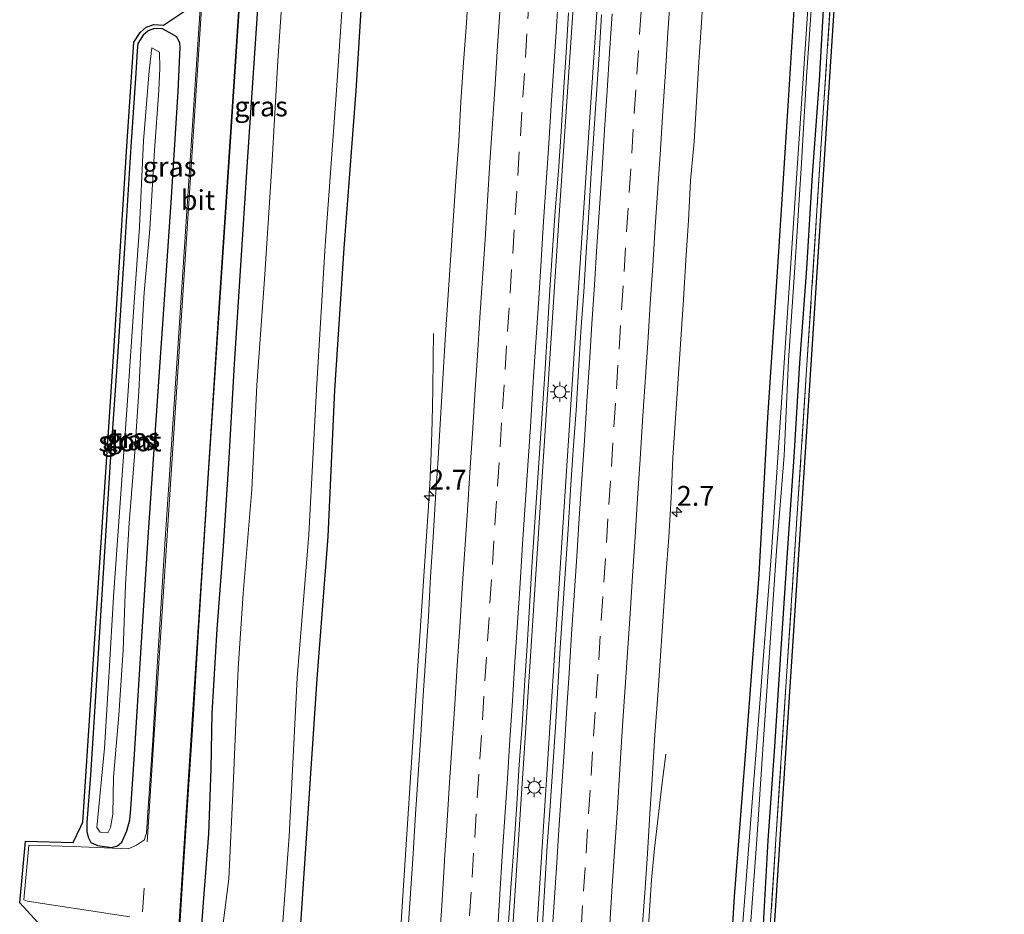
# Model space of a CAD drawing. Units: metres. Extents: x 109998 to 120010, y 477734 to 481252.
# Drawn here: x 110248 to 110372, y 480061 to 480174 of the extents above; entities that cross this region are included whole.
import ezdxf
from ezdxf.enums import TextEntityAlignment as Align

# ---------------------------------------------------------------- set-up
doc = ezdxf.new("R2010")
doc.units = ezdxf.units.M
doc.linetypes.add('IE-TERREINAFSCHEIDING', pattern=[10, 8, -2])
doc.linetypes.add('VW-3-9_STREEP', pattern=[12, 3, -9])
doc.layers.get('0').update_dxf_attribs({"lineweight": 25})
for name, color, linetype, lineweight in [('B-ME-AM-KILOMETR-S-B1', 7, 'Continuous', 18), ('B-ME-BV-GELEIDECONSTRUCTIE-GELEIDERAIL-L-B1', 213, 'BV-GELEIDERAIL', 18), ('B-ME-GW-INSTEEKWATERGANG-L-B1', 10, 'Continuous', 25), ('B-ME-IE-GRASLAND-GV-B6', 93, 'Continuous', 18), ('B-ME-IE-MEUBILAIR_WEGMEUBILAIR-LICHTMAST-S-B1', 8, 'Continuous', 18), ('B-ME-IE-TERREINAFSCHEIDING-RASTERHEKWERK-L-B1', 8, 'IE-TERREINAFSCHEIDING', 18), ('B-ME-KG-KADASTRAAL-OPNAMEDTMGRENS-L-B1', 10, 'Continuous', 25), ('B-ME-OG-WATER-GV-B6', 153, 'Continuous', 18), ('B-ME-VH-VERH_SOORT-BITUMEN-GV-B6', 8, 'IE-TERREINAFSCHEIDING-NATUURLIJK-HOUTWAL', 18), ('B-ME-VW-MARKERING-39STREEP-015-L-B1', 255, 'VW-3-9_STREEP', 18), ('B-ME-VW-MARKERING-STREEP-015-L-B1', 7, 'Continuous', 18)]:
    doc.layers.add(name, color=color, linetype=linetype, lineweight=lineweight)
doc.styles.add('NLCS-ISO', font='NLCS-ISO.TTF')
doc.linetypes.add('BV-GELEIDERAIL', pattern='A,10,-3,[108,NLCS.SHX,S=1,R=0,X=0,Y=0],-3', length=16)
doc.linetypes.add('IE-TERREINAFSCHEIDING-NATUURLIJK-HOUTWAL', pattern='A,7,-1.5,[67,NLCS.SHX,S=0.75,R=45,X=0,Y=0],-1.5,7,-1.5,[70,NLCS.SHX,S=0.75,R=0,X=0,Y=0],-1.5', length=20)

# ---------------------------------------------------------------- blocks, each defined once
blk = doc.blocks.new('hecto')
for p, q in [((0, 0.625), (-0.625, 0)), ((0, -0.625), (0, 0.625)), ((-0.625, 0), (0.625, 0)), ((0.625, 0), (0, -0.625))]:
    blk.add_line(p, q)
blk = doc.blocks.new('lantaarnpaal')
for p, q in [((0, 0.75), (0, 1.25)), ((-0.75, 0), (-1.25, 0)), ((-0.88, 0.88), (-0.53, 0.53)), ((0.53, 0.53), (0.88, 0.88)), ((0.75, 0), (1.25, 0)), ((-0.53, -0.53), (-0.88, -0.88)), ((0, -0.75), (0, -1.25)), ((0.53, -0.53), (0.88, -0.88))]:
    blk.add_line(p, q)
blk.add_circle((0, 0), 0.75)

msp = doc.modelspace()

# ---------------------------------------------------------------- linework, layer by layer
at = {"layer": 'B-ME-BV-GELEIDECONSTRUCTIE-GELEIDERAIL-L-B1'}
for points in [[(110339.6537, 480509.7291, -2.921), (110337.669, 480478.896, -2.921), (110334.988, 480438.997, -2.907), (110332.387, 480399.086, -2.913), (110331.595, 480387.108, -2.908), (110328.971, 480347.217, -2.911), (110326.392, 480307.335, -2.906), (110323.805, 480267.474, -2.896), (110321.185, 480227.575, -2.904), (110318.615, 480187.691, -2.913), (110315.959, 480147.789, -2.923), (110312.561, 480095.989, -2.928), (110307.342, 480016.252, -2.933), (110304.747, 479976.33, -2.931), (110302.167, 479936.415, -2.931), (110299.572, 479896.501, -2.942), (110296.194, 479844.663, -2.925), (110293.585, 479804.841, -2.914), (110291.073, 479764.898, -2.927), (110288.497, 479725.055, -2.924), (110285.901, 479685.206, -2.911), (110283.305, 479645.332, -2.912)], [(110342.6185, 480509.1137, -2.912), (110340.659, 480479.142, -2.918), (110334.677, 480387.391, -2.938), (110332.08, 480347.514, -2.935), (110329.443, 480307.622, -2.93), (110326.856, 480267.708, -2.93), (110324.26, 480227.846, -2.933), (110321.653, 480187.935, -2.952), (110319.011, 480148.094, -2.943), (110318.226, 480136.108, -2.933), (110315.611, 480096.184, -2.941), (110313.022, 480056.311, -2.947), (110310.43, 480016.398, -2.948), (110307.852, 479976.538, -2.944), (110305.243, 479936.651, -2.935), (110302.667, 479896.765, -2.959), (110299.289, 479844.895, -2.949), (110296.676, 479804.993, -2.931), (110294.063, 479765.069, -2.933), (110291.482, 479725.161, -2.917), (110288.897, 479685.266, -2.917), (110286.315, 479645.327, -2.93)], [(110300.157, 480134.14, -4.057), (110300.113, 480131.02, -3.888), (110300.079, 480127.055, -3.687), (110300, 480123.053, -3.536), (110299.874, 480119.077, -3.38), (110299.69, 480115.082, -3.236), (110299.454, 480111.106, -3.225), (110297.842, 480087.184, -3.217), (110296.301, 480063.228, -3.228), (110295.7883, 480055.1915, -3.2213), (110294.775, 480039.309, -3.208), (110293.203, 480015.365, -3.22), (110291.598, 479991.408, -3.237), (110290.052, 479967.475, -3.241), (110288.438, 479943.525, -3.218), (110287.1118, 479923.6638, -3.2188), (110286.845, 479919.668, -3.219)], [(110319, 479917.395, -4.084), (110319.064, 479921.572, -3.859), (110319.052, 479925.565, -3.688), (110319.118, 479929.539, -3.539), (110319.203, 479933.545, -3.369), (110319.352, 479937.512, -3.238), (110319.839, 479945.511, -3.212), (110321.37, 479969.478, -3.211), (110322.965, 479993.419, -3.221), (110324.525, 480017.298, -3.21), (110326.106, 480041.335, -3.21), (110327.683, 480065.235, -3.22), (110328.07, 480069.193, -3.357), (110328.506, 480073.139, -3.507), (110328.992, 480077.113, -3.728), (110329.495, 480081.075, -3.929)]]:
    msp.add_polyline3d(points, dxfattribs=at)
at = {"layer": 'B-ME-GW-INSTEEKWATERGANG-L-B1'}
for points in [[(110328.25, 479919.873, -4.514), (110328.702, 479922.415, -4.458), (110329.321, 479926.857, -4.528), (110330.859, 479948.392, -4.541), (110332.136, 479968.704, -4.568), (110333.459, 479989.33, -4.56), (110334.662, 480008.888, -4.538), (110335.99, 480029.499, -4.588), (110337.355, 480049.89, -4.585), (110338.124, 480063.148, -4.55), (110339.724, 480083.654, -4.614), (110341.258, 480103.759, -4.681), (110342.349, 480123.519, -4.577), (110343.654, 480143.151, -4.6), (110344.933, 480162.839, -4.621), (110346.275, 480184.422, -4.555)], [(110273.661, 479909.81, -4.708), (110274.87, 479929.818, -4.692), (110276.508, 479949.451, -4.586), (110277.422, 479963.44, -4.637), (110278.129, 479981.069, -4.668), (110279.476, 480000.605, -4.627), (110280.515, 480017.632, -4.722), (110281.781, 480035.005, -4.662), (110284.163, 480070.467, -4.734), (110285.492, 480090.569, -4.738), (110286.9, 480108.553, -4.715), (110287.739, 480126.979, -4.815), (110288.915, 480144.886, -4.774), (110290.428, 480164.712, -4.744), (110291.575, 480183.739, -4.761)], [(110278.276, 480179.479, -4.373), (110276.614, 480155.165, -4.31), (110275.024, 480130.251, -4.36), (110274.326, 480117.694, -4.36), (110273.634, 480107.306, -4.372), (110272.84, 480096.862, -4.383), (110272.222, 480086.261, -4.352), (110272.068, 480079.241, -4.383), (110271.798, 480071.04, -4.425), (110271.13, 480062.389, -4.23), (110266.233, 479995.769, -4.263), (110265.939, 479986.86, -4.352), (110265.001, 479974.064, -4.322), (110264.255, 479961.754, -4.364), (110263.312, 479949.392, -4.337), (110262.531, 479936.522, -4.315), (110261.68, 479923.964, -4.319), (110260.825, 479911.956, -4.321)], [(110349.489, 480177.994, -4.22), (110348.828, 480166.035, -4.185), (110347.924, 480154.112, -4.209), (110347.225, 480142.333, -4.152), (110346.36, 480130.436, -4.243), (110345.645, 480118.581, -4.127), (110344.766, 480106.459, -4.088), (110343.944, 480093.747, -4.107), (110343.192, 480082.059, -4.153), (110342.355, 480070.205, -4.065), (110341.672, 480058.096, -4.084)], [(110267.097, 480150.631, -4.241), (110267.957, 480164.663, -4.169), (110268.213, 480170.221, -4.188), (110268.158, 480170.741, -4.293), (110267.78, 480171.534, -4.39), (110266.834, 480172.081, -4.61), (110265.972, 480172.538, -4.603), (110264.973, 480172.575, -4.588), (110264.162, 480172.302, -4.657), (110263.543, 480171.751, -4.719), (110262.866, 480170.718, -4.647), (110262.793, 480169.788, -4.69), (110262.631, 480166.961, -4.781), (110261.972, 480157.674, -4.81), (110261.19, 480144.913, -4.794), (110260.31, 480131.19, -4.811), (110259.385, 480117.933, -4.794), (110258.554, 480104.611, -4.784), (110257.738, 480091.742, -4.795), (110256.907, 480078.426, -4.818), (110256.433, 480072.471, -4.745), (110256.431, 480071.332, -4.702), (110256.626, 480070.629, -4.641), (110256.95, 480069.934, -4.52), (110257.768, 480069.581, -4.464), (110259.606, 480069.31, -4.411), (110260.303, 480069.537, -4.386), (110260.865, 480070.006, -4.372), (110261.499, 480071.422, -4.325), (110261.851, 480072.797, -4.305), (110261.978, 480074.186, -4.255), (110262.498, 480081.695, -4.267), (110263.316, 480095.189, -4.298), (110264.178, 480108.412, -4.298), (110265.092, 480121.986, -4.24), (110266.112, 480136.57, -4.201), (110267.097, 480150.631, -4.241)]]:
    msp.add_polyline3d(points, dxfattribs=at)
at = {"layer": 'B-ME-IE-GRASLAND-GV-B6'}
for points in [[(110291.811, 479218.27, -4.164), (110288.264, 479221.487, -4.164), (110294.518, 479320.056, -4.238), (110300.934, 479418.633, -4.222), (110307.563, 479520.158, -4.235), (110313.771, 479615.767, -4.242), (110320.194, 479714.454, -4.15), (110326.769, 479816.142, -4.204), (110333.262, 479914.835, -4.216), (110339.635, 480013.274, -4.201), (110345.931, 480109.478, -4.178), (110352.333, 480208.001, -4.18), (110358.754, 480306.602, -4.207), (110364.001, 480385.994, -4.201), (110370.364, 480484.304, -4.242), (110371.68, 480504.379, -4.251)], [(110372.179, 480504.337, -4.251), (110370.863, 480484.271, -4.242), (110364.5, 480385.961, -4.201), (110359.253, 480306.569, -4.207), (110352.832, 480207.969, -4.18), (110346.43, 480109.445, -4.178), (110340.134, 480013.242, -4.201), (110333.761, 479914.802, -4.216), (110327.268, 479816.109, -4.204), (110320.693, 479714.422, -4.15), (110314.27, 479615.735, -4.242), (110308.062, 479520.126, -4.235), (110301.433, 479418.6, -4.222), (110295.017, 479320.024, -4.238), (110288.778, 479221.696, -4.164), (110291.811, 479218.27, -4.164)], [(110371.68, 480504.379, -4.251), (110370.364, 480484.304, -4.242), (110364.001, 480385.994, -4.201), (110358.754, 480306.602, -4.207), (110352.333, 480208.001, -4.18), (110345.931, 480109.478, -4.178), (110339.635, 480013.274, -4.201), (110333.262, 479914.835, -4.216), (110326.769, 479816.142, -4.204), (110320.194, 479714.454, -4.15), (110313.771, 479615.767, -4.242)], [(110348.411, 480190.195, -5.519), (110342.822, 480106.578, -5.519), (110338.444, 480050.014, -5.519), (110336.9, 480029.471, -5.519), (110335.813, 480009.072, -5.519), (110334.383, 479989.058, -5.519), (110333.11, 479968.738, -5.519), (110331.697, 479948.162, -5.519), (110330.444, 479926.945, -5.519), (110330.449, 479923.44, -5.519), (110330.264, 479921.919, -5.519), (110329.24, 479916.016, -5.519)], [(110328.25, 479919.873, -4.514), (110328.702, 479922.415, -4.458), (110329.321, 479926.857, -4.528), (110330.859, 479948.392, -4.541), (110332.136, 479968.704, -4.568), (110333.459, 479989.33, -4.56), (110334.662, 480008.888, -4.538), (110335.99, 480029.499, -4.588), (110337.355, 480049.89, -4.585), (110338.124, 480063.148, -4.55), (110339.724, 480083.654, -4.614), (110341.258, 480103.759, -4.681), (110342.349, 480123.519, -4.577), (110343.654, 480143.151, -4.6), (110344.933, 480162.839, -4.621), (110346.275, 480184.422, -4.555)], [(110346.275, 480184.422, -4.555), (110344.933, 480162.839, -4.621), (110343.654, 480143.151, -4.6), (110342.349, 480123.519, -4.577), (110341.258, 480103.759, -4.681), (110339.724, 480083.654, -4.614), (110338.124, 480063.148, -4.55), (110337.355, 480049.89, -4.585), (110335.99, 480029.499, -4.588), (110334.662, 480008.888, -4.538), (110333.459, 479989.33, -4.56), (110332.136, 479968.704, -4.568), (110330.859, 479948.392, -4.541), (110329.321, 479926.857, -4.528), (110328.702, 479922.415, -4.458), (110328.25, 479919.873, -4.514)], [(110271.482, 479911.016, -5.942), (110272.915, 479930.257, -5.942), (110274.392, 479949.751, -5.942), (110275.023, 479963.257, -5.942), (110275.655, 479981.426, -5.942), (110276.95, 480000.687, -5.942), (110278.252, 480018.041, -5.942), (110279.317, 480034.879, -5.942), (110281.963, 480070.743, -5.942), (110282.971, 480090.72, -5.942), (110284.446, 480108.796, -5.942), (110285.416, 480127.083, -5.942), (110286.505, 480145.219, -5.942), (110287.915, 480164.756, -5.942), (110289.233, 480184.048, -5.942)], [(110291.575, 480183.739, -4.761), (110290.428, 480164.712, -4.744), (110288.915, 480144.886, -4.774), (110287.739, 480126.979, -4.815), (110286.9, 480108.553, -4.715), (110285.492, 480090.569, -4.738), (110284.163, 480070.467, -4.734), (110281.781, 480035.005, -4.662), (110280.515, 480017.632, -4.722), (110279.476, 480000.605, -4.627), (110278.129, 479981.069, -4.668), (110277.422, 479963.44, -4.637), (110276.508, 479949.451, -4.586), (110274.87, 479929.818, -4.692), (110273.661, 479909.81, -4.708)], [(110273.661, 479909.81, -4.708), (110274.87, 479929.818, -4.692), (110276.508, 479949.451, -4.586), (110277.422, 479963.44, -4.637), (110278.129, 479981.069, -4.668), (110279.476, 480000.605, -4.627), (110280.515, 480017.632, -4.722), (110281.781, 480035.005, -4.662), (110284.163, 480070.467, -4.734), (110285.492, 480090.569, -4.738), (110286.9, 480108.553, -4.715), (110287.739, 480126.979, -4.815), (110288.915, 480144.886, -4.774), (110290.428, 480164.712, -4.744), (110291.575, 480183.739, -4.761)], [(110281.428, 480181.44, -5.942), (110280.556, 480168.526, -5.942), (110279.764, 480155.245, -5.942), (110278.875, 480141.571, -5.942), (110277.879, 480127.623, -5.942), (110277.273, 480114.477, -5.942), (110276.143, 480101.356, -5.942), (110275.527, 480091.907, -5.942), (110274.892, 480077.05, -5.942), (110274.336, 480065.367, -5.942), (110273.063, 480055.159, -5.942), (110272.175, 480038.2, -5.942), (110271.337, 480027.188, -5.942), (110270.505, 480015.572, -5.942), (110269.758, 480002.637, -5.942), (110269.159, 479989.967, -5.942), (110268.454, 479977.853, -5.942), (110267.761, 479966.292, -5.942), (110266.9, 479952.899, -5.942), (110265.986, 479939.579, -5.942), (110264.966, 479926.421, -5.942), (110264.18, 479912.97, -5.942)], [(110260.825, 479911.956, -4.321), (110261.68, 479923.964, -4.319), (110262.531, 479936.522, -4.315), (110263.312, 479949.392, -4.337), (110264.255, 479961.754, -4.364), (110265.001, 479974.064, -4.322), (110265.939, 479986.86, -4.352), (110266.233, 479995.769, -4.263), (110271.13, 480062.389, -4.23), (110271.798, 480071.04, -4.425), (110272.068, 480079.241, -4.383), (110272.222, 480086.261, -4.352), (110272.84, 480096.862, -4.383), (110273.634, 480107.306, -4.372), (110274.326, 480117.694, -4.36), (110275.024, 480130.251, -4.36), (110276.614, 480155.165, -4.31), (110278.276, 480179.479, -4.373)], [(110278.276, 480179.479, -4.373), (110276.614, 480155.165, -4.31), (110275.024, 480130.251, -4.36), (110274.326, 480117.694, -4.36), (110273.634, 480107.306, -4.372), (110272.84, 480096.862, -4.383), (110272.222, 480086.261, -4.352), (110272.068, 480079.241, -4.383), (110271.798, 480071.04, -4.425), (110271.13, 480062.389, -4.23), (110266.233, 479995.769, -4.263), (110265.939, 479986.86, -4.352), (110265.001, 479974.064, -4.322), (110264.255, 479961.754, -4.364), (110263.312, 479949.392, -4.337), (110262.531, 479936.522, -4.315), (110261.68, 479923.964, -4.319), (110260.825, 479911.956, -4.321)], [(110304.6344, 480178.2909, -3.9704), (110304.3268, 480173.3002, -3.9646), (110303.9702, 480168.3129, -3.9895), (110303.6277, 480163.325, -3.9987), (110303.3683, 480158.3311, -3.9586), (110302.9687, 480153.3466, -3.9851), (110302.6363, 480148.3576, -3.9927), (110302.304, 480143.3686, -3.9812), (110301.964, 480138.3801, -4.0061), (110301.6526, 480133.3896, -3.9851), (110301.3621, 480128.3983, -4.0099), (110301.0564, 480123.4074, -3.9946), (110300.7522, 480118.4179, -3.9962), (110300.4361, 480113.4279, -3.9987), (110300.1294, 480108.4369, -3.9835), (110299.8008, 480103.4476, -4.0189), (110299.5419, 480098.4542, -4.0017), (110299.1999, 480093.4657, -4.017), (110298.8866, 480088.4755, -4.0036), (110298.5895, 480083.4844, -4.0017), (110298.2523, 480078.4957, -3.9979), (110297.9199, 480073.5066, -4.0113), (110297.619, 480068.5157, -4.0053), (110297.2541, 480063.5286, -4.0148), (110296.9532, 480058.5377, -4.0148)], [(110340.092, 480058.303, -5.519), (110340.975, 480070.323, -5.519), (110341.776, 480082.337, -5.519), (110342.576, 480093.888, -5.519), (110343.438, 480106.734, -5.519), (110344.42, 480118.762, -5.519), (110344.974, 480130.71, -5.519), (110345.748, 480142.472, -5.519), (110346.567, 480154.928, -5.519), (110347.216, 480166.479, -5.519), (110348.05, 480178.519, -5.519)], [(110326.4328, 480058.5831, -3.9891), (110326.8134, 480063.5688, -4.0216), (110327.1587, 480068.5573, -4.0327), (110327.4805, 480073.5468, -4.0384), (110327.7663, 480077.9279, -4.0318), (110328.0991, 480083.5276, -4.0289), (110328.4662, 480088.5147, -4.0422), (110328.8089, 480093.503, -4.0212), (110329.1401, 480098.492, -4.0442), (110329.4613, 480103.4816, -4.0325), (110329.8422, 480108.4675, -4.0598), (110330.1344, 480113.4591, -4.0508), (110330.3661, 480118.4545, -3.9979), (110330.7069, 480123.4425, -3.9989), (110331.0497, 480128.431, -4.0183), (110331.3892, 480133.4196, -4.026), (110331.7191, 480138.4084, -4.0394), (110332.0205, 480143.3995, -4.0298), (110332.3218, 480148.3906, -4.0069), (110332.6093, 480153.3825, -3.9839), (110333.0378, 480158.3639, -4.0298), (110333.3576, 480163.3541, -4.0152), (110333.6473, 480168.346, -3.989), (110333.9751, 480173.3351, -4.0112), (110334.2299, 480177.4361, -3.9992)], [(110349.489, 480177.994, -4.22), (110348.828, 480166.035, -4.185), (110347.924, 480154.112, -4.209), (110347.225, 480142.333, -4.152), (110346.36, 480130.436, -4.243), (110345.645, 480118.581, -4.127), (110344.766, 480106.459, -4.088), (110343.944, 480093.747, -4.107), (110343.192, 480082.059, -4.153), (110342.355, 480070.205, -4.065), (110341.672, 480058.096, -4.084)], [(110341.672, 480058.096, -4.084), (110342.355, 480070.205, -4.065), (110343.192, 480082.059, -4.153), (110343.944, 480093.747, -4.107), (110344.766, 480106.459, -4.088), (110345.645, 480118.581, -4.127), (110346.36, 480130.436, -4.243), (110347.225, 480142.333, -4.152), (110347.924, 480154.112, -4.209), (110348.828, 480166.035, -4.185), (110349.489, 480177.994, -4.22)], [(110251.156, 480058.892, -4.784), (110247.971, 480062.348, -4.663), (110248.684, 480070.103, -4.653), (110254.725, 480069.956, -4.5), (110255.6882, 480071.9772, -4.6953), (110255.933, 480072.491, -4.745), (110258.055, 480104.642, -4.784), (110259.811, 480131.223, -4.811), (110261.473, 480157.707, -4.81), (110262.378, 480170.885, -4.647), (110263.161, 480172.08, -4.719), (110263.906, 480172.743, -4.657), (110264.9, 480173.078, -4.588), (110266.105, 480173.033, -4.603), (110270.275, 480175.77, -4.142)], [(110270.773, 480175.73, -4.142), (110266.867, 480116.306, -4.177), (110266.279, 480107.561, -4.197), (110265.833, 480100.138, -4.226), (110265.225, 480090.785, -4.214), (110264.764, 480082.844, -4.21), (110264.151, 480073.704, -4.225), (110263.947, 480071.118, -4.239), (110263.805, 480070.678, -4.237), (110263.705, 480070.28, -4.279), (110262.699, 480069.592, -4.297), (110261.656, 480069.158, -4.297), (110254.708, 480069.456, -4.5), (110249.139, 480069.592, -4.653), (110248.505, 480062.696, -4.663), (110248.93, 480062.553, -4.647), (110256.655, 480061.364, -4.427), (110261.883, 480060.561, -4.269)], [(110268.035, 480057.357, -4.331), (110268.539, 480065.533, -4.321), (110269.243, 480076.018, -4.335), (110269.872, 480085.408, -4.303), (110270.531, 480096.583, -4.301), (110271.104, 480106.031, -4.302), (110271.756, 480115.88, -4.297), (110275.702, 480175.423, -4.246)], [(110309.6529, 480059.8109, -3.7081), (110309.9815, 480064.8003, -3.6871), (110310.3454, 480069.7873, -3.689), (110310.681, 480074.776, -3.6986), (110310.9936, 480079.7663, -3.6955), (110311.3497, 480084.7539, -3.6993), (110311.662, 480089.7437, -3.6924), (110311.9781, 480094.7338, -3.6752), (110312.2937, 480099.724, -3.6656), (110312.5978, 480104.7148, -3.6651), (110312.9307, 480109.7034, -3.6728), (110313.2426, 480114.694, -3.6736), (110313.5772, 480119.6829, -3.6756), (110313.9232, 480124.6706, -3.692), (110314.2797, 480129.6581, -3.692), (110314.5428, 480134.6518, -3.6844), (110314.8622, 480139.6413, -3.6901), (110315.1863, 480144.6309, -3.6901), (110315.5247, 480149.6196, -3.6901), (110315.9309, 480154.6035, -3.6959), (110316.2632, 480159.5922, -3.6997), (110316.5527, 480164.5843, -3.676), (110316.8998, 480169.5722, -3.6799), (110317.205, 480174.5628, -3.6607)], [(110321.3694, 480174.3119, -3.7413), (110321.0771, 480169.3205, -3.6993), (110320.7467, 480164.3311, -3.7066), (110320.4182, 480159.3421, -3.7066), (110320.063, 480154.3544, -3.7576), (110319.777, 480149.3626, -3.7232), (110319.4351, 480144.3745, -3.7232), (110319.1238, 480139.3839, -3.7308), (110318.7781, 480134.396, -3.7423), (110318.4763, 480129.4047, -3.7289), (110318.1531, 480124.4155, -3.7098), (110317.8062, 480119.4275, -3.6996), (110317.4755, 480114.4384, -3.7398), (110317.1763, 480109.4473, -3.7062), (110316.8284, 480104.4592, -3.7234), (110316.493, 480099.4705, -3.7291), (110316.1661, 480094.4811, -3.7146), (110315.8364, 480089.492, -3.7376), (110315.5571, 480084.4995, -3.6955), (110315.2064, 480079.5122, -3.7185), (110314.8814, 480074.5222, -3.6936), (110314.5117, 480069.5362, -3.7185), (110314.2134, 480064.545, -3.7319), (110313.9046, 480059.5545, -3.7181)], [(110256.626, 480070.629, -4.641), (110256.95, 480069.934, -4.52), (110257.768, 480069.581, -4.464), (110259.606, 480069.31, -4.411), (110260.303, 480069.537, -4.386), (110260.865, 480070.006, -4.372), (110261.499, 480071.422, -4.325), (110261.851, 480072.797, -4.305), (110261.978, 480074.186, -4.255), (110262.498, 480081.695, -4.267), (110263.316, 480095.189, -4.298), (110264.178, 480108.412, -4.298), (110265.092, 480121.986, -4.24), (110266.112, 480136.57, -4.201), (110267.097, 480150.631, -4.241), (110267.957, 480164.663, -4.169), (110268.213, 480170.221, -4.188), (110268.158, 480170.741, -4.293), (110267.78, 480171.534, -4.39), (110266.834, 480172.081, -4.61), (110265.972, 480172.538, -4.603), (110264.973, 480172.575, -4.588), (110264.162, 480172.302, -4.657), (110263.543, 480171.751, -4.719), (110262.866, 480170.718, -4.647), (110262.793, 480169.788, -4.69), (110262.631, 480166.961, -4.781), (110261.972, 480157.674, -4.81), (110261.19, 480144.913, -4.794), (110260.31, 480131.19, -4.811), (110259.385, 480117.933, -4.794), (110258.554, 480104.611, -4.784), (110257.738, 480091.742, -4.795), (110256.907, 480078.426, -4.818), (110256.433, 480072.471, -4.745), (110256.431, 480071.332, -4.702), (110256.626, 480070.629, -4.641)], [(110268.213, 480170.221, -4.188), (110267.957, 480164.663, -4.169), (110267.097, 480150.631, -4.241), (110266.112, 480136.57, -4.201), (110265.092, 480121.986, -4.24), (110264.178, 480108.412, -4.298), (110263.316, 480095.189, -4.298), (110262.498, 480081.695, -4.267), (110261.978, 480074.186, -4.255), (110261.851, 480072.797, -4.305), (110261.499, 480071.422, -4.325), (110260.865, 480070.006, -4.372), (110260.303, 480069.537, -4.386), (110259.606, 480069.31, -4.411), (110257.768, 480069.581, -4.464), (110256.95, 480069.934, -4.52), (110256.626, 480070.629, -4.641), (110256.431, 480071.332, -4.702), (110256.433, 480072.471, -4.745), (110256.907, 480078.426, -4.818), (110257.738, 480091.742, -4.795), (110258.554, 480104.611, -4.784), (110259.385, 480117.933, -4.794), (110260.31, 480131.19, -4.811), (110261.19, 480144.913, -4.794), (110261.972, 480157.674, -4.81), (110262.631, 480166.961, -4.781), (110262.793, 480169.788, -4.69), (110262.866, 480170.718, -4.647), (110263.543, 480171.751, -4.719), (110264.162, 480172.302, -4.657), (110264.973, 480172.575, -4.588), (110265.972, 480172.538, -4.603), (110266.834, 480172.081, -4.61), (110267.78, 480171.534, -4.39), (110268.158, 480170.741, -4.293), (110268.213, 480170.221, -4.188)], [(110258.135, 480071.247, -6.014), (110259.1, 480071.176, -6.03), (110259.428, 480071.834, -6.013), (110259.73, 480073.53, -6.028), (110259.812, 480078.203, -6.016), (110260.457, 480086.023, -6.019), (110261.025, 480094.216, -6.026), (110261.329, 480102.489, -6.008), (110261.784, 480110.276, -6.014), (110262.464, 480118.64, -6.028), (110262.999, 480126.813, -6.022), (110263.241, 480132.074, -6.035), (110263.669, 480139.296, -6.015), (110264.394, 480147.294, -6.024), (110264.97, 480157.193, -6.025), (110265.531, 480164.755, -6.026), (110265.636, 480167.582, -6.035), (110265.603, 480169.627, -6.019), (110264.622, 480170.146, -6.026), (110264.324, 480167.253, -6.006), (110263.61, 480158.442, -6), (110263.087, 480147.574, -6.031), (110262.413, 480138.096, -6.003), (110261.538, 480125.038, -6.03), (110260.487, 480110.41, -6.025), (110259.807, 480100.939, -6.017), (110259.278, 480091.51, -6.008), (110258.679, 480081.825, -6.015), (110257.703, 480071.817, -5.985), (110258.135, 480071.247, -6.014)]]:
    msp.add_polyline3d(points, dxfattribs=at)
at = {"layer": 'B-ME-IE-TERREINAFSCHEIDING-RASTERHEKWERK-L-B1'}
msp.add_polyline3d([(110371.68, 480504.379, -4.251), (110370.364, 480484.304, -4.242), (110364.001, 480385.994, -4.201), (110358.754, 480306.602, -4.207), (110352.333, 480208.001, -4.18), (110345.931, 480109.478, -4.178), (110339.635, 480013.274, -4.201), (110333.262, 479914.835, -4.216), (110326.769, 479816.142, -4.204), (110320.194, 479714.454, -4.15), (110313.771, 479615.767, -4.242), (110307.563, 479520.158, -4.235), (110300.934, 479418.633, -4.222), (110294.518, 479320.056, -4.238), (110288.264, 479221.487, -4.164), (110291.811, 479218.27, -4.164)], dxfattribs=at)
at = {"layer": 'B-ME-KG-KADASTRAAL-OPNAMEDTMGRENS-L-B1'}
for points in [[(110372.179, 480504.337, -4.251), (110370.863, 480484.271, -4.242), (110364.5, 480385.961, -4.201), (110359.253, 480306.569, -4.207), (110352.832, 480207.969, -4.18), (110346.43, 480109.445, -4.178), (110340.134, 480013.242, -4.201), (110333.761, 479914.802, -4.216), (110327.268, 479816.109, -4.204), (110320.693, 479714.422, -4.15), (110314.27, 479615.735, -4.242), (110308.062, 479520.126, -4.235), (110301.433, 479418.6, -4.222), (110295.017, 479320.024, -4.238), (110288.778, 479221.696, -4.164), (110291.811, 479218.27, -4.164), (110291.868, 479216.595, -4.462), (110289.905, 479216.539, -5.519), (110290.436, 479214.918, -5.519)], [(110251.156, 480058.892, -4.784), (110247.971, 480062.348, -4.663), (110248.684, 480070.103, -4.653), (110254.725, 480069.956, -4.5), (110255.6882, 480071.9772, -4.6953), (110255.933, 480072.491, -4.745), (110258.055, 480104.642, -4.784), (110259.811, 480131.223, -4.811), (110261.473, 480157.707, -4.81), (110262.378, 480170.885, -4.647), (110263.161, 480172.08, -4.719), (110263.906, 480172.743, -4.657), (110264.9, 480173.078, -4.588), (110266.105, 480173.033, -4.603), (110270.275, 480175.77, -4.142)]]:
    msp.add_polyline3d(points, dxfattribs=at)
at = {"layer": 'B-ME-OG-WATER-GV-B6'}
for points in [[(110329.24, 479916.016, -5.519), (110330.264, 479921.919, -5.519), (110330.449, 479923.44, -5.519), (110330.444, 479926.945, -5.519), (110331.697, 479948.162, -5.519), (110333.11, 479968.738, -5.519), (110334.383, 479989.058, -5.519), (110335.813, 480009.072, -5.519), (110336.9, 480029.471, -5.519), (110338.444, 480050.014, -5.519), (110342.822, 480106.578, -5.519), (110348.411, 480190.195, -5.519)], [(110289.233, 480184.048, -5.942), (110287.915, 480164.756, -5.942), (110286.505, 480145.219, -5.942), (110285.416, 480127.083, -5.942), (110284.446, 480108.796, -5.942), (110282.971, 480090.72, -5.942), (110281.963, 480070.743, -5.942), (110279.317, 480034.879, -5.942), (110278.252, 480018.041, -5.942), (110276.95, 480000.687, -5.942), (110275.655, 479981.426, -5.942), (110275.023, 479963.257, -5.942), (110274.392, 479949.751, -5.942), (110272.915, 479930.257, -5.942), (110271.482, 479911.016, -5.942)], [(110264.18, 479912.97, -5.942), (110264.966, 479926.421, -5.942), (110265.986, 479939.579, -5.942), (110266.9, 479952.899, -5.942), (110267.761, 479966.292, -5.942), (110268.454, 479977.853, -5.942), (110269.159, 479989.967, -5.942), (110269.758, 480002.637, -5.942), (110270.505, 480015.572, -5.942), (110271.337, 480027.188, -5.942), (110272.175, 480038.2, -5.942), (110273.063, 480055.159, -5.942), (110274.336, 480065.367, -5.942), (110274.892, 480077.05, -5.942), (110275.527, 480091.907, -5.942), (110276.143, 480101.356, -5.942), (110277.273, 480114.477, -5.942), (110277.879, 480127.623, -5.942), (110278.875, 480141.571, -5.942), (110279.764, 480155.245, -5.942), (110280.556, 480168.526, -5.942), (110281.428, 480181.44, -5.942)], [(110348.05, 480178.519, -5.519), (110347.216, 480166.479, -5.519), (110346.567, 480154.928, -5.519), (110345.748, 480142.472, -5.519), (110344.974, 480130.71, -5.519), (110344.42, 480118.762, -5.519), (110343.438, 480106.734, -5.519), (110342.576, 480093.888, -5.519), (110341.776, 480082.337, -5.519), (110340.975, 480070.323, -5.519), (110340.092, 480058.303, -5.519)], [(110264.394, 480147.294, -6.024), (110263.669, 480139.296, -6.015), (110263.241, 480132.074, -6.035), (110262.999, 480126.813, -6.022), (110262.464, 480118.64, -6.028), (110261.784, 480110.276, -6.014), (110261.329, 480102.489, -6.008), (110261.025, 480094.216, -6.026), (110260.457, 480086.023, -6.019), (110259.812, 480078.203, -6.016), (110259.73, 480073.53, -6.028), (110259.428, 480071.834, -6.013), (110259.1, 480071.176, -6.03), (110258.135, 480071.247, -6.014), (110257.703, 480071.817, -5.985), (110258.679, 480081.825, -6.015), (110259.278, 480091.51, -6.008), (110259.807, 480100.939, -6.017), (110260.487, 480110.41, -6.025), (110261.538, 480125.038, -6.03), (110262.413, 480138.096, -6.003), (110263.087, 480147.574, -6.031), (110263.61, 480158.442, -6), (110264.324, 480167.253, -6.006), (110264.622, 480170.146, -6.026), (110265.603, 480169.627, -6.019), (110265.636, 480167.582, -6.035), (110265.531, 480164.755, -6.026), (110264.97, 480157.193, -6.025), (110264.394, 480147.294, -6.024)]]:
    msp.add_polyline3d(points, dxfattribs=at)
at = {"layer": 'B-ME-VH-VERH_SOORT-BITUMEN-GV-B6'}
for points in [[(110296.9532, 480058.5377, -4.0148), (110297.2541, 480063.5286, -4.0148), (110297.619, 480068.5157, -4.0053), (110297.9199, 480073.5066, -4.0113), (110298.2523, 480078.4957, -3.9979), (110298.5895, 480083.4844, -4.0017), (110298.8866, 480088.4755, -4.0036), (110299.1999, 480093.4657, -4.017), (110299.5419, 480098.4542, -4.0017), (110299.8008, 480103.4476, -4.0189), (110300.1294, 480108.4369, -3.9835), (110300.4361, 480113.4279, -3.9987), (110300.7522, 480118.4179, -3.9962), (110301.0564, 480123.4074, -3.9946), (110301.3621, 480128.3983, -4.0099), (110301.6526, 480133.3896, -3.9851), (110301.964, 480138.3801, -4.0061), (110302.304, 480143.3686, -3.9812), (110302.6363, 480148.3576, -3.9927), (110302.9687, 480153.3466, -3.9851), (110303.3683, 480158.3311, -3.9586), (110303.6277, 480163.325, -3.9987), (110303.9702, 480168.3129, -3.9895), (110304.3268, 480173.3002, -3.9646), (110304.6344, 480178.2909, -3.9704)], [(110334.2299, 480177.4361, -3.9992), (110333.9751, 480173.3351, -4.0112), (110333.6473, 480168.346, -3.989), (110333.3576, 480163.3541, -4.0152), (110333.0378, 480158.3639, -4.0298), (110332.6093, 480153.3825, -3.9839), (110332.3218, 480148.3906, -4.0069), (110332.0205, 480143.3995, -4.0298), (110331.7191, 480138.4084, -4.0394), (110331.3892, 480133.4196, -4.026), (110331.0497, 480128.431, -4.0183), (110330.7069, 480123.4425, -3.9989), (110330.3661, 480118.4545, -3.9979), (110330.1344, 480113.4591, -4.0508), (110329.8422, 480108.4675, -4.0598), (110329.4613, 480103.4816, -4.0325), (110329.1401, 480098.492, -4.0442), (110328.8089, 480093.503, -4.0212), (110328.4662, 480088.5147, -4.0422), (110328.0991, 480083.5276, -4.0289), (110327.7663, 480077.9279, -4.0318), (110327.4805, 480073.5468, -4.0384), (110327.1587, 480068.5573, -4.0327), (110326.8134, 480063.5688, -4.0216), (110326.4328, 480058.5831, -3.9891)], [(110261.883, 480060.561, -4.269), (110256.655, 480061.364, -4.427), (110248.93, 480062.553, -4.647), (110248.505, 480062.696, -4.663), (110249.139, 480069.592, -4.653), (110254.708, 480069.456, -4.5), (110261.656, 480069.158, -4.297), (110262.699, 480069.592, -4.297), (110263.705, 480070.28, -4.279), (110263.805, 480070.678, -4.237), (110263.947, 480071.118, -4.239), (110264.151, 480073.704, -4.225), (110264.764, 480082.844, -4.21), (110265.225, 480090.785, -4.214), (110265.833, 480100.138, -4.226), (110266.279, 480107.561, -4.197), (110266.867, 480116.306, -4.177), (110270.773, 480175.73, -4.142)], [(110275.702, 480175.423, -4.246), (110271.756, 480115.88, -4.297), (110271.104, 480106.031, -4.302), (110270.531, 480096.583, -4.301), (110269.872, 480085.408, -4.303), (110269.243, 480076.018, -4.335), (110268.539, 480065.533, -4.321), (110268.035, 480057.357, -4.331)], [(110317.205, 480174.5628, -3.6607), (110316.8998, 480169.5722, -3.6799), (110316.5527, 480164.5843, -3.676), (110316.2632, 480159.5922, -3.6997), (110315.9309, 480154.6035, -3.6959), (110315.5247, 480149.6196, -3.6901), (110315.1863, 480144.6309, -3.6901), (110314.8622, 480139.6413, -3.6901), (110314.5428, 480134.6518, -3.6844), (110314.2797, 480129.6581, -3.692), (110313.9232, 480124.6706, -3.692), (110313.5772, 480119.6829, -3.6756), (110313.2426, 480114.694, -3.6736), (110312.9307, 480109.7034, -3.6728), (110312.5978, 480104.7148, -3.6651), (110312.2937, 480099.724, -3.6656), (110311.9781, 480094.7338, -3.6752), (110311.662, 480089.7437, -3.6924), (110311.3497, 480084.7539, -3.6993), (110310.9936, 480079.7663, -3.6955), (110310.681, 480074.776, -3.6986), (110310.3454, 480069.7873, -3.689), (110309.9815, 480064.8003, -3.6871), (110309.6529, 480059.8109, -3.7081)], [(110313.9046, 480059.5545, -3.7181), (110314.2134, 480064.545, -3.7319), (110314.5117, 480069.5362, -3.7185), (110314.8814, 480074.5222, -3.6936), (110315.2064, 480079.5122, -3.7185), (110315.5571, 480084.4995, -3.6955), (110315.8364, 480089.492, -3.7376), (110316.1661, 480094.4811, -3.7146), (110316.493, 480099.4705, -3.7291), (110316.8284, 480104.4592, -3.7234), (110317.1763, 480109.4473, -3.7062), (110317.4755, 480114.4384, -3.7398), (110317.8062, 480119.4275, -3.6996), (110318.1531, 480124.4155, -3.7098), (110318.4763, 480129.4047, -3.7289), (110318.7781, 480134.396, -3.7423), (110319.1238, 480139.3839, -3.7308), (110319.4351, 480144.3745, -3.7232), (110319.777, 480149.3626, -3.7232), (110320.063, 480154.3544, -3.7576), (110320.4182, 480159.3421, -3.7066), (110320.7467, 480164.3311, -3.7066), (110321.0771, 480169.3205, -3.6993), (110321.3694, 480174.3119, -3.7413)]]:
    msp.add_polyline3d(points, dxfattribs=at)
at = {"layer": 'B-ME-VW-MARKERING-39STREEP-015-L-B1'}
msp.add_line((110263.474, 480061.213, -4.22), (110264.038, 480069.999, -4.232), dxfattribs=at)
for points in [[(110312.276, 480176.8162, -3.7258), (110311.9618, 480171.9254, -3.7247), (110311.6423, 480166.9356, -3.7279), (110311.3257, 480162.05, -3.7321), (110310.9958, 480157.0609, -3.7316), (110310.6672, 480152.0717, -3.7332), (110310.3527, 480147.2058, -3.7369), (110310.0306, 480142.2162, -3.7479), (110309.7147, 480137.3602, -3.7412), (110309.401, 480132.5704, -3.7458), (110309.0783, 480127.6423, -3.7448), (110308.7645, 480122.8526, -3.7455), (110308.438, 480117.8633, -3.7465), (110308.1195, 480112.9728, -3.7418), (110307.7957, 480107.9833, -3.7388), (110307.4806, 480103.1027, -3.7437), (110307.175, 480098.3125, -3.7451), (110306.8551, 480093.3227, -3.7485), (110306.5349, 480088.4173, -3.7499), (110306.2071, 480083.4281, -3.7537), (110305.8884, 480078.5622, -3.7572), (110305.5626, 480073.5728, -3.755), (110305.2383, 480068.5833, -3.7609), (110304.9239, 480063.6876, -3.7636), (110304.6028, 480058.6979, -3.7669)], [(110326.3516, 480174.8211, -3.7646), (110326.0257, 480169.8317, -3.7676), (110325.7011, 480164.8716, -3.767), (110325.374, 480159.8823, -3.7721), (110325.0477, 480154.8929, -3.7832), (110324.7248, 480149.9256, -3.7906), (110324.4012, 480144.9361, -3.795), (110324.0898, 480140.1237, -3.7922), (110323.7674, 480135.1341, -3.787), (110323.4439, 480130.1446, -3.7801), (110323.1304, 480125.3376, -3.7738), (110322.8043, 480120.3483, -3.7719), (110322.4896, 480115.5412, -3.7648), (110322.1756, 480110.7515, -3.7626), (110321.8492, 480105.7622, -3.7631), (110321.5352, 480100.95, -3.7653), (110321.2086, 480095.9606, -3.7705), (110320.89, 480091.1541, -3.7713), (110320.5699, 480086.3648, -3.7747), (110320.2414, 480081.3756, -3.7757), (110319.9299, 480076.5632, -3.7768), (110319.6072, 480071.5737, -3.774), (110319.296, 480066.7816, -3.7683), (110318.9841, 480061.9918, -3.7677), (110318.6585, 480057.0024, -3.769)]]:
    msp.add_polyline3d(points, dxfattribs=at)
at = {"layer": 'B-ME-VW-MARKERING-STREEP-015-L-B1'}
for points in [[(110248.821, 479818.797, -4.055), (110250.707, 479824.983, -4.115), (110252.287, 479831.839, -4.209), (110252.963, 479836.776, -4.275), (110253.48, 479841.912, -4.291), (110254.308, 479851.817, -4.289), (110256.465, 479883.51, -4.28), (110259.818, 479934.111, -4.311), (110264.714, 480007.673, -4.289), (110268.699, 480069.825, -4.312), (110273.148, 480137.986, -4.281), (110277.079, 480197.664, -4.185), (110283.97, 480300.983, -3.882), (110289.866, 480388.991, -3.87), (110294.724, 480461.527, -3.941), (110298.009, 480510.552, -4.063)], [(110279.296, 480301.007, -3.804), (110272.426, 480198.346, -4.102), (110268.54, 480138.957, -4.141), (110264.041, 480070.021, -4.23)], [(110315.9897, 480177.6706, -3.6488), (110315.6694, 480172.7429, -3.6497), (110315.3541, 480167.839, -3.6561), (110315.0306, 480162.9047, -3.6634), (110314.7175, 480158.086, -3.6649), (110314.3924, 480153.1808, -3.6668), (110314.0663, 480148.2545, -3.6774), (110313.7576, 480143.3545, -3.6847), (110313.4418, 480138.5378, -3.6825), (110313.112, 480133.6171, -3.679), (110312.7904, 480128.7236, -3.6721), (110312.479, 480123.7856, -3.6697), (110312.3902, 480122.3561, -3.6691), (110312.0571, 480117.471, -3.6701), (110311.7371, 480112.5404, -3.6707), (110311.4178, 480107.5828, -3.6646), (110311.0967, 480102.6301, -3.6658), (110310.7701, 480097.6508, -3.6723), (110310.4476, 480092.7078, -3.6753), (110310.1337, 480087.8129, -3.6772), (110309.808, 480082.893, -3.676), (110309.4867, 480078.0245, -3.6807), (110309.1693, 480073.1229, -3.6823), (110308.8487, 480068.2236, -3.6872), (110308.5514, 480063.4317, -3.6922), (110308.235, 480058.505, -3.6934)], [(110322.407, 480059.6539, -3.8549), (110322.719, 480064.4604, -3.8592), (110323.0483, 480069.3887, -3.8616), (110323.3672, 480074.2877, -3.8647), (110323.688, 480079.2076, -3.8625), (110323.9931, 480084.0088, -3.8636), (110324.3202, 480088.9334, -3.8622), (110324.6481, 480093.8628, -3.8567), (110324.9709, 480098.7618, -3.8465), (110325.2844, 480103.5841, -3.8434), (110325.5996, 480108.4725, -3.8425), (110325.9171, 480113.3712, -3.8475), (110326.2369, 480118.294, -3.8509), (110326.5557, 480123.125, -3.8545), (110326.8763, 480128.018, -3.8558), (110327.2015, 480132.9343, -3.8599), (110327.5176, 480137.8577, -3.8721), (110327.8367, 480142.6637, -3.8768), (110328.1516, 480147.5764, -3.8705), (110328.4682, 480152.4377, -3.8621), (110328.7979, 480157.3498, -3.8536), (110329.0999, 480162.1748, -3.8486), (110329.4216, 480167.1109, -3.8472), (110329.7405, 480172.0301, -3.852), (110330.0632, 480176.9514, -3.8522)], [(110308.5744, 480175.238, -3.8151), (110308.2605, 480170.4172, -3.8174), (110307.9453, 480165.5121, -3.8215), (110307.6233, 480160.6076, -3.8159), (110307.2966, 480155.7038, -3.8118), (110306.9792, 480150.9058, -3.8198), (110306.6699, 480145.9881, -3.8305), (110306.3525, 480141.089, -3.828), (110306.0263, 480136.1596, -3.8328), (110305.715, 480131.3376, -3.8329), (110305.3864, 480126.4215, -3.8368), (110305.0771, 480121.5262, -3.8402), (110304.7473, 480116.6198, -3.84), (110304.4453, 480111.825, -3.8364), (110304.1166, 480106.9049, -3.8319), (110303.8034, 480101.9975, -3.8354), (110303.4841, 480097.0913, -3.8392), (110303.1713, 480092.2537, -3.8389), (110302.8488, 480087.3753, -3.8392), (110302.5309, 480082.4535, -3.842), (110302.2109, 480077.5086, -3.8446), (110301.9023, 480072.6965, -3.8443), (110301.5724, 480067.7777, -3.8495), (110301.5084, 480066.8717, -3.8491), (110301.2038, 480061.9864, -3.8472), (110300.883, 480057.0602, -3.8478)], [(110322.7143, 480174.4368, -3.6896), (110322.3904, 480169.5197, -3.6889), (110322.0694, 480164.7202, -3.6914), (110321.7498, 480159.8267, -3.6971), (110321.4307, 480154.9102, -3.705), (110321.1137, 480149.99, -3.7117), (110320.7925, 480145.159, -3.7142), (110320.4774, 480140.2522, -3.7117), (110320.1561, 480135.346, -3.7062), (110319.8387, 480130.4146, -3.7022), (110319.5225, 480125.562, -3.6961), (110319.2, 480120.6564, -3.6946), (110318.8826, 480115.7505, -3.69), (110318.562, 480110.8503, -3.6833), (110318.2544, 480106.005, -3.6829), (110317.9243, 480101.1057, -3.6842), (110317.6018, 480096.2237, -3.6875), (110317.2803, 480091.289, -3.6894), (110316.952, 480086.3052, -3.6876), (110316.6358, 480081.3858, -3.6891), (110316.3079, 480076.4474, -3.6928), (110315.987, 480071.5402, -3.6921), (110315.6794, 480066.7494, -3.6893), (110315.3506, 480061.8068, -3.6858), (110315.0361, 480056.8596, -3.6887)]]:
    msp.add_polyline3d(points, dxfattribs=at)

# ---------------------------------------------------------------- block references
at = {"layer": 'B-ME-AM-KILOMETR-S-B1', "rotation": 90}
for p in [(110299.6248, 480113.672, -3.2948), (110330.864, 480111.6221, -4.0979)]:
    msp.add_blockref('hecto', p, dxfattribs=at)
at = {"layer": 'B-ME-IE-MEUBILAIR_WEGMEUBILAIR-LICHTMAST-S-B1', "rotation": 90}
for p in [(110316.126, 480126.771, -3.658), (110312.892, 480076.902, -3.719)]:
    msp.add_blockref('lantaarnpaal', p, dxfattribs=at)

# ---------------------------------------------------------------- texts
at = {"layer": 'B-ME-AM-KILOMETR-S-B1', "ltscale": 0.2, "style": 'NLCS-ISO'}
for p in [(110299.6248, 480113.672, -3.2948), (110330.864, 480111.6221, -4.0979)]:
    msp.add_text('2.7', height=2.5, dxfattribs=at).set_placement(p, align=Align.BOTTOM_LEFT)
at = {"layer": 'B-ME-IE-GRASLAND-GV-B6', "ltscale": 0.2, "style": 'NLCS-ISO'}
for p in [(110278.4175, 480162.76), (110266.876, 480155.17), (110261.6695, 480120.661), (110262.322, 480120.9425), (110262.322, 480120.9425)]:
    msp.add_text('gras', height=2.5, dxfattribs=at).set_placement(p, align=Align.MIDDLE_CENTER)
at = {"layer": 'B-ME-OG-WATER-GV-B6', "ltscale": 0.2, "style": 'NLCS-ISO'}
msp.add_text('sloot', height=2.5, dxfattribs=at).set_placement((110261.8857, 480120.5238), align=Align.MIDDLE_CENTER)
at = {"layer": 'B-ME-VH-VERH_SOORT-BITUMEN-GV-B6', "ltscale": 0.2, "style": 'NLCS-ISO'}
msp.add_text('bit', height=2.5, dxfattribs=at).set_placement((110270.4612, 480150.9691), align=Align.MIDDLE_CENTER)

doc.saveas('drawing.dxf')
